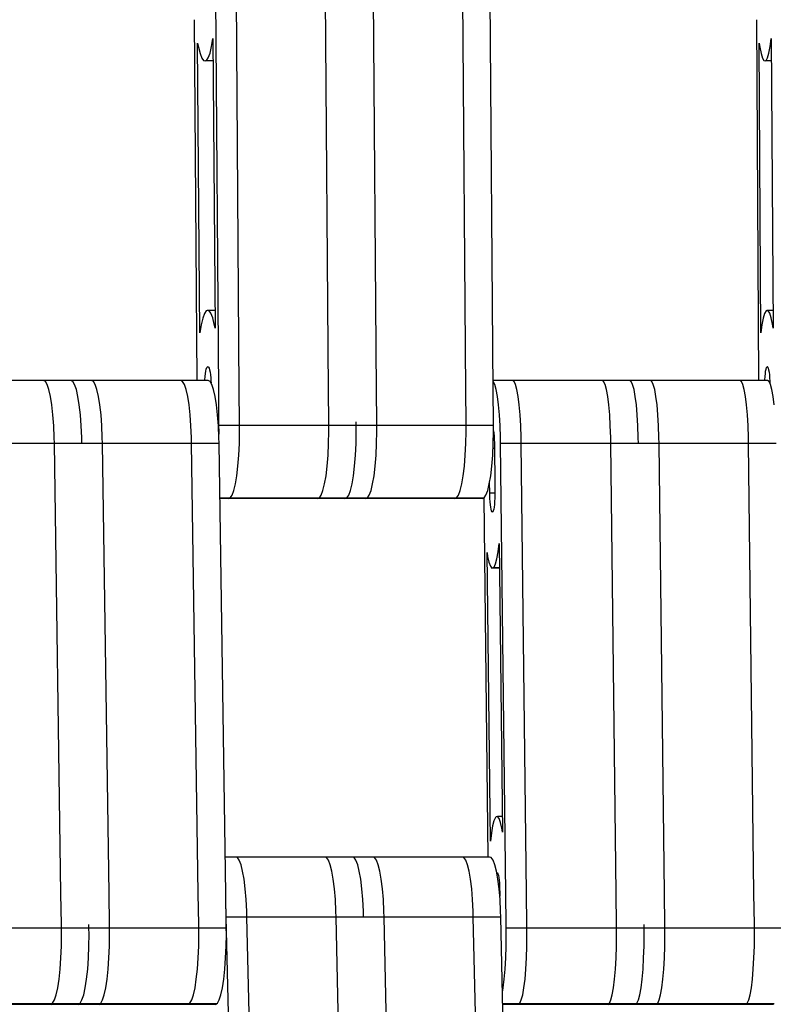
# Model space of a CAD drawing. Units: millimetres. Extents: x 28534 to 37673, y 1570 to 16285.
# Drawn here: x 33004 to 33113, y 4318 to 4460 of the extents above; entities that cross this region are included whole.
import ezdxf

# ---------------------------------------------------------------- set-up
doc = ezdxf.new("R2010")
doc.units = ezdxf.units.MM
doc.header["$MEASUREMENT"] = 0
for name, color, linetype, lineweight in [('0_Pen_No__1', 7, 'Continuous', 30), ('A-DIMS_Pen_No__1', 7, 'Continuous', 30), ('A-DIMS_Pen_No__141', 7, 'Continuous', 13)]:
    doc.layers.add(name, color=color, linetype=linetype, lineweight=lineweight)
doc.layers.add('A-DIMS', color=7, linetype='Continuous')
doc.styles.add('GENERATED_STYLE_1', font='Tahoma_1.ttf')
doc.dimstyles.new('GENERATED_STYLE__1', dxfattribs={"dimtxt": 200, "dimasz": 47.5, "dimexe": 0.18, "dimexo": 10000, "dimgap": 0.09, "dimtad": 1, "dimdec": 0, "dimzin": 0, "dimdsep": 46, "dimtxsty": 'GENERATED_STYLE_1', "dimblk": 'ARROWHEAD_6', "dimblk1": 'ARROWHEAD_6', "dimblk2": 'ARROWHEAD_6', "dimcen": 0.09, "dimclrd": 7, "dimclre": 7, "dimclrt": 7, "dimadec": 0, "dimazin": 0, "dimtfac": 1, "dimtdec": 4, "dimtmove": 0, "dimatfit": 3, "dimfxl": 1, "dimtolj": 1, "dimtzin": 0, "dimarcsym": 0})

# ---------------------------------------------------------------- blocks, each defined once
blk = doc.blocks.new('SUPtikls_virsma')
at = {"layer": '0_Pen_No__1', "linetype": 'Continuous'}
for p, q in [((515.03, 295.25), (514.55, 360.18)), ((517.99, 295.25), (517.51, 360.18)), ((530.83, 295.25), (530.35, 360.18)), ((537.74, 295.25), (537.26, 360.18)), ((550.58, 295.25), (550.1, 360.18)), ((554.53, 295.25), (554.05, 360.18)), ((511.5, 348.62), (511.88, 296.74)), ((592.42, 348.62), (592.73, 296.74)), ((514, 344.78), (514.18, 345.91)), ((514.18, 345.91), (514.49, 304.24)), ((594.41, 344.78), (594.56, 345.91)), ((594.56, 345.91), (594.81, 304.24)), ((512.3, 303.58), (511.99, 345.25)), ((511.99, 345.25), (512.1, 344.67)), ((512.1, 344.67), (512.33, 343.75)), ((513.77, 343.83), (514, 344.78)), ((593.06, 303.58), (592.82, 345.25)), ((592.82, 345.25), (592.9, 344.67)), ((592.9, 344.67), (593.08, 343.75)), ((594.23, 343.83), (594.41, 344.78)), ((512.33, 343.75), (512.58, 343.1)), ((512.58, 343.1), (512.85, 342.75)), ((513.25, 342.77), (513.51, 343.15)), ((513.51, 343.15), (513.77, 343.83)), ((593.08, 343.75), (593.29, 343.1)), ((593.29, 343.1), (593.5, 342.75)), ((593.82, 342.77), (594.03, 343.15)), ((594.03, 343.15), (594.23, 343.83)), ((512.85, 342.75), (513.11, 342.73)), ((513.11, 342.73), (513.25, 342.77)), ((514.21, 342.73), (513.11, 342.73)), ((593.5, 342.75), (593.71, 342.73)), ((593.71, 342.73), (593.82, 342.77)), ((594.58, 342.73), (593.71, 342.73)), ((512.97, 306.34), (512.72, 305.67)), ((513.24, 306.73), (512.97, 306.34)), ((513.38, 306.77), (513.24, 306.73)), ((513.63, 306.75), (513.38, 306.77)), ((514.47, 306.77), (513.38, 306.77)), ((513.9, 306.39), (513.63, 306.75)), ((514.16, 305.75), (513.9, 306.39)), ((593.6, 306.34), (593.39, 305.67)), ((593.81, 306.73), (593.6, 306.34)), ((593.92, 306.77), (593.81, 306.73)), ((594.12, 306.75), (593.92, 306.77)), ((594.79, 306.77), (593.92, 306.77)), ((594.34, 306.39), (594.12, 306.75)), ((594.54, 305.75), (594.34, 306.39)), ((512.49, 304.72), (512.3, 303.58)), ((512.72, 305.67), (512.49, 304.72)), ((514.39, 304.83), (514.16, 305.75)), ((514.49, 304.24), (514.39, 304.83)), ((593.21, 304.72), (593.06, 303.58)), ((593.39, 305.67), (593.21, 304.72)), ((594.73, 304.83), (594.54, 305.75)), ((594.81, 304.24), (594.73, 304.83)), ((513.06, 297.31), (513.11, 297.73)), ((513.11, 297.73), (513.17, 298.08)), ((513.17, 298.08), (513.24, 298.37)), ((513.24, 298.37), (513.31, 298.57)), ((513.31, 298.57), (513.39, 298.68)), ((513.39, 298.68), (513.44, 298.7)), ((513.44, 298.7), (513.48, 298.71)), ((513.49, 298.7), (513.44, 298.7)), ((513.48, 298.71), (513.56, 298.64)), ((513.56, 298.64), (513.64, 298.49)), ((513.64, 298.49), (513.71, 298.25)), ((513.71, 298.25), (513.77, 297.93)), ((513.77, 297.93), (513.83, 297.54)), ((513.83, 297.54), (513.88, 297.1)), ((593.67, 297.31), (593.71, 297.73)), ((593.71, 297.73), (593.75, 298.08)), ((593.75, 298.08), (593.81, 298.37)), ((593.81, 298.37), (593.87, 298.57)), ((593.87, 298.57), (593.93, 298.68)), ((593.93, 298.68), (593.97, 298.7)), ((593.97, 298.7), (594, 298.71)), ((594.01, 298.7), (593.97, 298.7)), ((594, 298.71), (594.06, 298.64)), ((594.06, 298.64), (594.13, 298.49)), ((594.13, 298.49), (594.18, 298.25)), ((594.18, 298.25), (594.24, 297.93)), ((594.24, 297.93), (594.28, 297.54)), ((594.28, 297.54), (594.32, 297.1)), ((489.8, 296.74), (476.96, 296.74)), ((490.07, 296.6), (489.8, 296.74)), ((493.75, 296.74), (489.8, 296.74)), ((490.33, 296.16), (490.07, 296.6)), ((490.58, 295.44), (490.33, 296.16)), ((494.02, 296.6), (493.75, 296.74)), ((496.71, 296.74), (493.75, 296.74)), ((494.28, 296.16), (494.02, 296.6)), ((494.53, 295.44), (494.28, 296.16)), ((496.98, 296.6), (496.71, 296.74)), ((509.55, 296.74), (496.71, 296.74)), ((497.25, 296.16), (496.98, 296.6)), ((497.5, 295.44), (497.25, 296.16)), ((509.82, 296.6), (509.55, 296.74)), ((513.5, 296.74), (509.55, 296.74)), ((510.09, 296.16), (509.82, 296.6)), ((510.34, 295.44), (510.09, 296.16)), ((513.02, 296.84), (513.06, 297.31)), ((513.02, 296.74), (513.02, 296.84)), ((513.77, 296.6), (513.5, 296.74)), ((514.04, 296.16), (513.77, 296.6)), ((513.88, 297.1), (513.91, 296.62)), ((513.91, 296.62), (513.92, 296.37)), ((514.29, 295.44), (514.04, 296.16)), ((557.31, 296.74), (554.52, 296.74)), ((554.55, 296.6), (554.52, 296.62)), ((554.76, 296.16), (554.55, 296.6)), ((554.96, 295.44), (554.76, 296.16)), ((557.53, 296.6), (557.31, 296.74)), ((570.21, 296.74), (557.31, 296.74)), ((557.74, 296.16), (557.53, 296.6)), ((557.94, 295.44), (557.74, 296.16)), ((570.42, 296.6), (570.21, 296.74)), ((574.17, 296.74), (570.21, 296.74)), ((570.64, 296.16), (570.42, 296.6)), ((570.83, 295.44), (570.64, 296.16)), ((574.39, 296.6), (574.17, 296.74)), ((577.15, 296.74), (574.17, 296.74)), ((574.6, 296.16), (574.39, 296.6)), ((574.8, 295.44), (574.6, 296.16)), ((577.37, 296.6), (577.15, 296.74)), ((590.05, 296.74), (577.15, 296.74)), ((577.58, 296.16), (577.37, 296.6)), ((577.78, 295.44), (577.58, 296.16)), ((590.27, 296.6), (590.05, 296.74)), ((594.02, 296.74), (590.05, 296.74)), ((590.48, 296.16), (590.27, 296.6)), ((590.68, 295.44), (590.48, 296.16)), ((593.63, 296.74), (593.64, 296.84)), ((593.64, 296.84), (593.67, 297.31)), ((594.24, 296.6), (594.02, 296.74)), ((594.45, 296.16), (594.24, 296.6)), ((594.32, 297.1), (594.34, 296.62)), ((594.34, 296.62), (594.35, 296.37)), ((594.65, 295.44), (594.45, 296.16)), ((490.81, 294.44), (490.58, 295.44)), ((494.76, 294.44), (494.53, 295.44)), ((497.72, 294.44), (497.5, 295.44)), ((510.56, 294.44), (510.34, 295.44)), ((514.51, 294.44), (514.29, 295.44)), ((515.06, 290.76), (515.03, 295.25)), ((518.02, 290.76), (517.99, 295.25)), ((530.86, 290.76), (530.83, 295.25)), ((537.78, 290.76), (537.74, 295.25)), ((550.62, 290.76), (550.58, 295.25)), ((554.57, 290.76), (554.53, 295.25)), ((555.14, 294.44), (554.96, 295.44)), ((558.12, 294.44), (557.94, 295.44)), ((571.01, 294.44), (570.83, 295.44)), ((574.98, 294.44), (574.8, 295.44)), ((577.96, 294.44), (577.78, 295.44)), ((590.86, 294.44), (590.68, 295.44)), ((594.83, 294.44), (594.65, 295.44)), ((491, 293.21), (490.81, 294.44)), ((491.16, 291.79), (491, 293.21)), ((494.95, 293.21), (494.76, 294.44)), ((495.11, 291.79), (494.95, 293.21)), ((497.92, 293.21), (497.72, 294.44)), ((498.08, 291.79), (497.92, 293.21)), ((510.76, 293.21), (510.56, 294.44)), ((510.92, 291.79), (510.76, 293.21)), ((514.71, 293.21), (514.51, 294.44)), ((514.87, 291.79), (514.71, 293.21)), ((555.29, 293.21), (555.14, 294.44)), ((555.42, 291.79), (555.29, 293.21)), ((558.27, 293.21), (558.12, 294.44)), ((558.4, 291.79), (558.27, 293.21)), ((571.17, 293.21), (571.01, 294.44)), ((571.3, 291.79), (571.17, 293.21)), ((575.14, 293.21), (574.98, 294.44)), ((575.26, 291.79), (575.14, 293.21)), ((578.11, 293.21), (577.96, 294.44)), ((578.24, 291.79), (578.11, 293.21)), ((591.01, 293.21), (590.86, 294.44)), ((591.14, 291.79), (591.01, 293.21)), ((594.98, 293.21), (594.83, 294.44)), ((491.28, 290.21), (491.16, 291.79)), ((495.23, 290.21), (495.11, 291.79)), ((498.19, 290.21), (498.08, 291.79)), ((511.03, 290.21), (510.92, 291.79)), ((514.98, 290.21), (514.87, 291.79)), ((515.06, 290.26), (515.06, 290.76)), ((518.03, 290.26), (518.02, 290.76)), ((530.87, 290.26), (530.86, 290.76)), ((534.82, 290.26), (534.81, 290.76)), ((537.78, 290.26), (537.78, 290.76)), ((550.62, 290.26), (550.62, 290.76)), ((554.57, 290.26), (554.57, 290.76)), ((555.52, 290.21), (555.42, 291.79)), ((558.49, 290.21), (558.4, 291.79)), ((571.39, 290.21), (571.3, 291.79)), ((575.36, 290.21), (575.26, 291.79)), ((578.34, 290.21), (578.24, 291.79)), ((591.23, 290.21), (591.14, 291.79)), ((491.35, 288.52), (491.28, 290.21)), ((495.3, 288.52), (495.23, 290.21)), ((498.27, 288.52), (498.19, 290.21)), ((511.11, 288.52), (511.03, 290.21)), ((515.06, 288.52), (514.98, 290.21)), ((515.05, 288.56), (515.07, 289.39)), ((515.07, 289.39), (515.06, 290.26)), ((518.03, 290.26), (515.06, 290.26)), ((518, 287.65), (518.03, 289.39)), ((518.03, 289.39), (518.03, 290.26)), ((530.87, 290.26), (518.03, 290.26)), ((530.84, 287.65), (530.87, 289.39)), ((530.87, 289.39), (530.87, 290.26)), ((534.82, 290.26), (530.87, 290.26)), ((534.79, 287.65), (534.82, 289.39)), ((534.82, 289.39), (534.82, 290.26)), ((537.78, 290.26), (534.82, 290.26)), ((537.75, 287.65), (537.79, 289.39)), ((537.79, 289.39), (537.78, 290.26)), ((550.62, 290.26), (537.78, 290.26)), ((550.59, 287.65), (550.63, 289.39)), ((550.63, 289.39), (550.62, 290.26)), ((554.57, 290.26), (550.62, 290.26)), ((554.54, 287.65), (554.58, 289.39)), ((554.58, 289.39), (554.57, 290.26)), ((554.58, 289.5), (554.62, 289.16)), ((554.62, 289.16), (554.66, 288.73)), ((555.57, 288.52), (555.52, 290.21)), ((558.55, 288.52), (558.49, 290.21)), ((571.45, 288.52), (571.39, 290.21)), ((575.42, 288.52), (575.36, 290.21)), ((578.39, 288.52), (578.34, 290.21)), ((591.29, 288.52), (591.23, 290.21)), ((491.37, 287.65), (478.53, 287.65)), ((491.37, 287.65), (491.35, 288.52)), ((492.32, 222.94), (491.37, 287.65)), ((495.32, 287.65), (491.37, 287.65)), ((495.32, 287.65), (495.3, 288.52)), ((498.28, 287.65), (495.32, 287.65)), ((498.28, 287.65), (498.27, 288.52)), ((499.24, 222.94), (498.28, 287.65)), ((511.12, 287.65), (498.28, 287.65)), ((511.12, 287.65), (511.11, 288.52)), ((512.08, 222.94), (511.12, 287.65)), ((515.07, 287.65), (511.12, 287.65)), ((515.07, 287.65), (515.06, 288.52)), ((516.03, 222.94), (515.07, 287.65)), ((517.92, 285.98), (518, 287.65)), ((530.76, 285.98), (530.84, 287.65)), ((534.71, 285.98), (534.79, 287.65)), ((537.67, 285.98), (537.75, 287.65)), ((550.51, 285.98), (550.59, 287.65)), ((554.46, 285.98), (554.54, 287.65)), ((554.66, 288.73), (554.69, 288.25)), ((554.69, 288.25), (554.7, 287.75)), ((554.7, 287.75), (554.71, 287.49)), ((555.58, 287.65), (555.57, 288.52)), ((556.35, 222.94), (555.58, 287.65)), ((558.56, 287.65), (555.58, 287.65)), ((558.56, 287.65), (558.55, 288.52)), ((559.33, 222.94), (558.56, 287.65)), ((571.46, 287.65), (558.56, 287.65)), ((571.46, 287.65), (571.45, 288.52)), ((572.22, 222.94), (571.46, 287.65)), ((575.43, 287.65), (571.46, 287.65)), ((575.43, 287.65), (575.42, 288.52)), ((578.4, 287.65), (575.43, 287.65)), ((578.4, 287.65), (578.39, 288.52)), ((579.17, 222.94), (578.4, 287.65)), ((591.3, 287.65), (578.4, 287.65)), ((591.3, 287.65), (591.29, 288.52)), ((592.07, 222.94), (591.3, 287.65)), ((595.27, 287.65), (591.3, 287.65)), ((554.71, 286.92), (554.51, 286.92)), ((554.71, 287.49), (554.78, 281.59)), ((517.79, 284.42), (517.92, 285.98)), ((530.63, 284.42), (530.76, 285.98)), ((534.58, 284.42), (534.71, 285.98)), ((537.55, 284.42), (537.67, 285.98)), ((550.39, 284.42), (550.51, 285.98)), ((554.34, 284.42), (554.46, 285.98)), ((517.63, 283.03), (517.79, 284.42)), ((530.47, 283.03), (530.63, 284.42)), ((534.42, 283.03), (534.58, 284.42)), ((537.38, 283.03), (537.55, 284.42)), ((550.22, 283.03), (550.39, 284.42)), ((554.17, 283.03), (554.34, 284.42)), ((517.43, 281.85), (517.63, 283.03)), ((530.27, 281.85), (530.47, 283.03)), ((534.22, 281.85), (534.42, 283.03)), ((537.18, 281.85), (537.38, 283.03)), ((550.02, 281.85), (550.22, 283.03)), ((553.97, 281.85), (554.17, 283.03)), ((554.04, 280.53), (554.02, 282.13)), ((516.94, 280.23), (517.19, 280.9)), ((517.19, 280.9), (517.43, 281.85)), ((529.78, 280.23), (530.03, 280.9)), ((530.03, 280.9), (530.27, 281.85)), ((533.73, 280.23), (533.99, 280.9)), ((533.99, 280.9), (534.22, 281.85)), ((536.7, 280.23), (536.95, 280.9)), ((536.95, 280.9), (537.18, 281.85)), ((549.54, 280.23), (549.79, 280.9)), ((549.79, 280.9), (550.02, 281.85)), ((553.49, 280.23), (553.74, 280.9)), ((553.74, 280.9), (553.97, 281.85)), ((554.04, 280.27), (554.04, 280.53)), ((554.78, 280.53), (554.04, 280.53)), ((554.78, 281.59), (554.78, 281.1)), ((554.78, 281.1), (554.79, 280.83)), ((554.79, 280.83), (554.78, 280.31)), ((516.54, 279.8), (515.19, 279.8)), ((516.4, 279.76), (515.19, 279.76)), ((516.4, 279.76), (516.54, 279.8)), ((529.24, 279.76), (516.4, 279.76)), ((516.54, 279.8), (516.68, 279.84)), ((529.38, 279.8), (516.54, 279.8)), ((516.68, 279.84), (516.94, 280.23)), ((529.24, 279.76), (529.38, 279.8)), ((533.19, 279.76), (529.24, 279.76)), ((529.38, 279.8), (529.52, 279.84)), ((533.33, 279.8), (529.38, 279.8)), ((529.52, 279.84), (529.78, 280.23)), ((533.19, 279.76), (533.33, 279.8)), ((536.16, 279.76), (533.19, 279.76)), ((533.33, 279.8), (533.47, 279.84)), ((536.29, 279.8), (533.33, 279.8)), ((533.47, 279.84), (533.73, 280.23)), ((536.16, 279.76), (536.29, 279.8)), ((549, 279.76), (536.16, 279.76)), ((536.29, 279.8), (536.43, 279.84)), ((549.13, 279.8), (536.29, 279.8)), ((536.43, 279.84), (536.7, 280.23)), ((549, 279.76), (549.13, 279.8)), ((552.95, 279.76), (549, 279.76)), ((549.13, 279.8), (549.27, 279.84)), ((553.08, 279.8), (549.13, 279.8)), ((549.27, 279.84), (549.54, 280.23)), ((552.95, 279.76), (553.08, 279.8)), ((553.08, 279.8), (553.22, 279.84)), ((553.17, 279.82), (553.78, 228.13)), ((553.22, 279.84), (553.49, 280.23)), ((554.06, 279.76), (554.04, 280.27)), ((554.09, 279.29), (554.06, 279.76)), ((554.12, 278.86), (554.09, 279.29)), ((554.74, 279.33), (554.7, 278.89)), ((554.76, 279.8), (554.74, 279.33)), ((554.78, 280.31), (554.76, 279.8)), ((554.17, 278.49), (554.12, 278.86)), ((554.22, 278.19), (554.17, 278.49)), ((554.28, 277.98), (554.22, 278.19)), ((554.35, 277.84), (554.28, 277.98)), ((554.41, 277.8), (554.35, 277.84)), ((554.45, 277.83), (554.41, 277.8)), ((554.48, 277.85), (554.45, 277.83)), ((554.54, 277.99), (554.48, 277.85)), ((554.6, 278.22), (554.54, 277.99)), ((554.65, 278.52), (554.6, 278.22)), ((554.7, 278.89), (554.65, 278.52)), ((554.13, 230.44), (553.64, 271.97)), ((553.64, 271.97), (553.72, 271.42)), ((555.06, 271.08), (555.24, 272.09)), ((555.24, 272.09), (555.38, 273.29)), ((555.38, 273.29), (555.87, 231.76)), ((553.72, 271.42), (553.91, 270.57)), ((553.91, 270.57), (554.12, 270)), ((554.86, 270.33), (555.06, 271.08)), ((554.12, 270), (554.33, 269.72)), ((554.33, 269.72), (554.54, 269.78)), ((555.42, 269.72), (554.33, 269.72)), ((554.54, 269.78), (554.65, 269.86)), ((555.42, 269.78), (554.54, 269.78)), ((554.65, 269.86), (554.86, 270.33)), ((554.86, 233.86), (554.64, 233.39)), ((554.96, 233.94), (554.86, 233.86)), ((555.17, 234), (554.96, 233.94)), ((555.39, 233.73), (555.17, 234)), ((555.84, 234), (555.17, 234)), ((555.59, 233.16), (555.39, 233.73)), ((554.45, 232.64), (554.27, 231.63)), ((554.64, 233.39), (554.45, 232.64)), ((555.78, 232.31), (555.59, 233.16)), ((555.87, 231.76), (555.78, 232.31)), ((554.27, 231.63), (554.13, 230.44)), ((517.44, 228.13), (515.95, 228.13)), ((517.72, 228.08), (517.44, 228.13)), ((530.28, 228.13), (517.44, 228.13)), ((517.98, 227.72), (517.72, 228.08)), ((530.56, 228.08), (530.28, 228.13)), ((534.23, 228.13), (530.28, 228.13)), ((530.82, 227.72), (530.56, 228.08)), ((534.51, 228.08), (534.23, 228.13)), ((537.2, 228.13), (534.23, 228.13)), ((534.77, 227.72), (534.51, 228.08)), ((537.47, 228.08), (537.2, 228.13)), ((550.04, 228.13), (537.2, 228.13)), ((537.74, 227.72), (537.47, 228.08)), ((550.31, 228.08), (550.04, 228.13)), ((553.99, 228.13), (550.04, 228.13)), ((550.58, 227.72), (550.31, 228.08)), ((554.26, 228.08), (553.99, 228.13)), ((554.53, 227.72), (554.26, 228.08)), ((518.24, 227.06), (517.98, 227.72)), ((518.47, 226.14), (518.24, 227.06)), ((531.08, 227.06), (530.82, 227.72)), ((531.31, 226.14), (531.08, 227.06)), ((535.03, 227.06), (534.77, 227.72)), ((535.26, 226.14), (535.03, 227.06)), ((537.99, 227.06), (537.74, 227.72)), ((538.22, 226.14), (537.99, 227.06)), ((550.83, 227.06), (550.58, 227.72)), ((551.06, 226.14), (550.83, 227.06)), ((554.78, 227.06), (554.53, 227.72)), ((555.01, 226.14), (554.78, 227.06)), ((518.67, 224.97), (518.47, 226.14)), ((531.51, 224.97), (531.31, 226.14)), ((535.46, 224.97), (535.26, 226.14)), ((538.43, 224.97), (538.22, 226.14)), ((551.27, 224.97), (551.06, 226.14)), ((555.22, 224.97), (555.01, 226.14)), ((555.06, 225.9), (555.09, 225.92)), ((555.13, 225.9), (555.06, 225.9)), ((555.09, 225.92), (555.16, 225.88)), ((555.16, 225.88), (555.22, 225.75)), ((555.22, 225.75), (555.28, 225.53)), ((555.28, 225.53), (555.33, 225.23)), ((555.33, 225.23), (555.38, 224.86)), ((518.84, 223.59), (518.67, 224.97)), ((531.68, 223.59), (531.51, 224.97)), ((535.63, 223.59), (535.46, 224.97)), ((538.6, 223.59), (538.43, 224.97)), ((551.44, 223.59), (551.27, 224.97)), ((555.39, 223.59), (555.22, 224.97)), ((555.38, 224.86), (555.42, 224.44)), ((555.42, 224.44), (555.45, 223.96)), ((555.45, 223.96), (555.46, 223.46)), ((492.39, 218.46), (492.32, 222.94)), ((499.3, 218.46), (499.24, 222.94)), ((512.14, 218.46), (512.08, 222.94)), ((516.1, 218.46), (516.03, 222.94)), ((518.97, 222.05), (518.84, 223.59)), ((531.81, 222.05), (531.68, 223.59)), ((535.76, 222.05), (535.63, 223.59)), ((538.73, 222.05), (538.6, 223.59)), ((551.57, 222.05), (551.44, 223.59)), ((555.52, 222.05), (555.39, 223.59)), ((555.46, 223.46), (555.47, 223.19)), ((555.47, 223.19), (555.48, 222.53)), ((556.4, 218.46), (556.35, 222.94)), ((559.38, 218.46), (559.33, 222.94)), ((572.28, 218.46), (572.22, 222.94)), ((579.22, 218.46), (579.17, 222.94)), ((592.12, 218.46), (592.07, 222.94)), ((516.09, 220.39), (516.06, 221.14)), ((519.06, 220.39), (518.97, 222.05)), ((531.9, 220.39), (531.81, 222.05)), ((535.85, 220.39), (535.76, 222.05)), ((538.81, 220.39), (538.73, 222.05)), ((551.65, 220.39), (551.57, 222.05)), ((555.6, 220.39), (555.52, 222.05)), ((516.11, 219.52), (516.09, 220.39)), ((519.08, 219.52), (519.06, 220.39)), ((531.92, 219.52), (531.9, 220.39)), ((535.87, 219.52), (535.85, 220.39)), ((538.83, 219.52), (538.81, 220.39)), ((551.67, 219.52), (551.65, 220.39)), ((555.62, 219.52), (555.6, 220.39)), ((492.4, 217.96), (492.39, 218.46)), ((496.35, 217.96), (496.34, 218.46)), ((499.31, 217.96), (499.3, 218.46)), ((512.15, 217.96), (512.14, 218.46)), ((516.1, 217.96), (516.1, 218.46)), ((517.55, 155.17), (516.11, 219.52)), ((519.08, 219.52), (516.11, 219.52)), ((520.51, 155.17), (519.08, 219.52)), ((531.92, 219.52), (519.08, 219.52)), ((533.35, 155.17), (531.92, 219.52)), ((535.87, 219.52), (531.92, 219.52)), ((538.83, 219.52), (535.87, 219.52)), ((540.27, 155.17), (538.83, 219.52)), ((551.67, 219.52), (538.83, 219.52)), ((553.11, 155.17), (551.67, 219.52)), ((555.62, 219.52), (551.67, 219.52)), ((557.06, 155.17), (555.62, 219.52)), ((556.41, 217.96), (556.4, 218.46)), ((559.38, 217.96), (559.38, 218.46)), ((572.28, 217.96), (572.28, 218.46)), ((576.25, 217.96), (576.25, 218.46)), ((579.23, 217.96), (579.22, 218.46)), ((592.13, 217.96), (592.12, 218.46)), ((492.4, 217.96), (479.56, 217.96)), ((492.39, 215.35), (492.41, 217.09)), ((492.41, 217.09), (492.4, 217.96)), ((496.35, 217.96), (492.4, 217.96)), ((496.34, 215.35), (496.36, 217.09)), ((496.36, 217.09), (496.35, 217.96)), ((499.31, 217.96), (496.35, 217.96)), ((499.3, 215.35), (499.32, 217.09)), ((499.32, 217.09), (499.31, 217.96)), ((512.15, 217.96), (499.31, 217.96)), ((512.14, 215.35), (512.16, 217.09)), ((512.16, 217.09), (512.15, 217.96)), ((516.1, 217.96), (512.15, 217.96)), ((516.09, 215.35), (516.12, 217.09)), ((516.12, 217.09), (516.1, 217.96)), ((556.4, 215.35), (556.42, 217.09)), ((556.42, 217.09), (556.41, 217.96)), ((559.38, 217.96), (556.41, 217.96)), ((559.39, 217.09), (559.38, 217.96)), ((572.28, 217.96), (559.38, 217.96)), ((559.38, 215.35), (559.39, 217.09)), ((572.29, 217.09), (572.28, 217.96)), ((576.25, 217.96), (572.28, 217.96)), ((572.28, 215.35), (572.29, 217.09)), ((576.24, 215.35), (576.26, 217.09)), ((576.26, 217.09), (576.25, 217.96)), ((579.23, 217.96), (576.25, 217.96)), ((579.22, 215.35), (579.24, 217.09)), ((579.24, 217.09), (579.23, 217.96)), ((592.13, 217.96), (579.23, 217.96)), ((592.12, 215.35), (592.14, 217.09)), ((592.14, 217.09), (592.13, 217.96)), ((596.09, 217.96), (592.13, 217.96)), ((492.32, 213.65), (492.39, 215.35)), ((496.27, 213.65), (496.34, 215.35)), ((499.23, 213.65), (499.3, 215.35)), ((512.07, 213.65), (512.14, 215.35)), ((516.02, 213.65), (516.09, 215.35)), ((556.35, 213.65), (556.4, 215.35)), ((559.32, 213.65), (559.38, 215.35)), ((572.22, 213.65), (572.28, 215.35)), ((576.19, 213.65), (576.24, 215.35)), ((579.17, 213.65), (579.22, 215.35)), ((592.06, 213.65), (592.12, 215.35)), ((492.21, 212.06), (492.32, 213.65)), ((496.16, 212.06), (496.27, 213.65)), ((499.12, 212.06), (499.23, 213.65)), ((511.96, 212.06), (512.07, 213.65)), ((515.91, 212.06), (516.02, 213.65)), ((556.25, 212.06), (556.35, 213.65)), ((559.23, 212.06), (559.32, 213.65)), ((572.13, 212.06), (572.22, 213.65)), ((576.1, 212.06), (576.19, 213.65)), ((579.07, 212.06), (579.17, 213.65)), ((591.97, 212.06), (592.06, 213.65)), ((492.05, 210.62), (492.21, 212.06)), ((496, 210.62), (496.16, 212.06)), ((498.96, 210.62), (499.12, 212.06)), ((511.8, 210.62), (511.96, 212.06)), ((515.76, 210.62), (515.91, 212.06)), ((556.13, 210.62), (556.25, 212.06)), ((559.11, 210.62), (559.23, 212.06)), ((572.01, 210.62), (572.13, 212.06)), ((575.97, 210.62), (576.1, 212.06)), ((578.95, 210.62), (579.07, 212.06)), ((591.85, 210.62), (591.97, 212.06)), ((491.86, 209.37), (492.05, 210.62)), ((495.81, 209.37), (496, 210.62)), ((498.77, 209.37), (498.96, 210.62)), ((511.61, 209.37), (511.8, 210.62)), ((515.56, 209.37), (515.76, 210.62)), ((555.98, 209.37), (556.13, 210.62)), ((558.95, 209.37), (559.11, 210.62)), ((571.85, 209.37), (572.01, 210.62)), ((575.82, 209.37), (575.97, 210.62)), ((578.8, 209.37), (578.95, 210.62)), ((591.7, 209.37), (591.85, 210.62)), ((491.39, 207.61), (491.64, 208.36)), ((491.64, 208.36), (491.86, 209.37)), ((495.34, 207.61), (495.59, 208.36)), ((495.59, 208.36), (495.81, 209.37)), ((498.3, 207.61), (498.55, 208.36)), ((498.55, 208.36), (498.77, 209.37)), ((511.14, 207.61), (511.39, 208.36)), ((511.39, 208.36), (511.61, 209.37)), ((515.09, 207.61), (515.34, 208.36)), ((515.34, 208.36), (515.56, 209.37)), ((555.86, 208.72), (555.98, 209.37)), ((558.58, 207.61), (558.78, 208.36)), ((558.78, 208.36), (558.95, 209.37)), ((571.48, 207.61), (571.67, 208.36)), ((571.67, 208.36), (571.85, 209.37)), ((575.45, 207.61), (575.64, 208.36)), ((575.64, 208.36), (575.82, 209.37)), ((578.42, 207.61), (578.62, 208.36)), ((578.62, 208.36), (578.8, 209.37)), ((591.32, 207.61), (591.52, 208.36)), ((591.52, 208.36), (591.7, 209.37)), ((490.85, 206.98), (478.01, 206.98)), ((490.99, 207.06), (478.15, 207.06)), ((490.85, 206.98), (490.99, 207.06)), ((494.8, 206.98), (490.85, 206.98)), ((490.99, 207.06), (491.12, 207.14)), ((494.94, 207.06), (490.99, 207.06)), ((491.12, 207.14), (491.39, 207.61)), ((494.8, 206.98), (494.94, 207.06)), ((497.77, 206.98), (494.8, 206.98)), ((494.94, 207.06), (495.07, 207.14)), ((497.9, 207.06), (494.94, 207.06)), ((495.07, 207.14), (495.34, 207.61)), ((497.77, 206.98), (497.9, 207.06)), ((510.61, 206.98), (497.77, 206.98)), ((497.9, 207.06), (498.04, 207.14)), ((510.74, 207.06), (497.9, 207.06)), ((498.04, 207.14), (498.3, 207.61)), ((510.61, 206.98), (510.74, 207.06)), ((514.56, 206.98), (510.61, 206.98)), ((510.74, 207.06), (510.88, 207.14)), ((514.69, 207.06), (510.74, 207.06)), ((510.88, 207.14), (511.14, 207.61)), ((514.56, 206.98), (514.69, 207.06)), ((514.69, 207.06), (514.83, 207.14)), ((514.83, 207.14), (515.09, 207.61)), ((558.26, 207.06), (555.9, 207.06)), ((558.15, 206.98), (555.9, 206.98)), ((558.15, 206.98), (558.26, 207.06)), ((571.05, 206.98), (558.15, 206.98)), ((558.26, 207.06), (558.37, 207.14)), ((571.16, 207.06), (558.26, 207.06)), ((558.37, 207.14), (558.58, 207.61)), ((571.05, 206.98), (571.16, 207.06)), ((575.02, 206.98), (571.05, 206.98)), ((571.16, 207.06), (571.27, 207.14)), ((575.13, 207.06), (571.16, 207.06)), ((571.27, 207.14), (571.48, 207.61)), ((575.02, 206.98), (575.13, 207.06)), ((577.99, 206.98), (575.02, 206.98)), ((575.13, 207.06), (575.23, 207.14)), ((578.1, 207.06), (575.13, 207.06)), ((575.23, 207.14), (575.45, 207.61)), ((577.99, 206.98), (578.1, 207.06)), ((590.89, 206.98), (577.99, 206.98)), ((578.1, 207.06), (578.21, 207.14)), ((591, 207.06), (578.1, 207.06)), ((578.21, 207.14), (578.42, 207.61)), ((590.89, 206.98), (591, 207.06)), ((594.86, 206.98), (590.89, 206.98)), ((591, 207.06), (591.11, 207.14)), ((594.97, 207.06), (591, 207.06)), ((591.11, 207.14), (591.32, 207.61))]:
    blk.add_line(p, q, dxfattribs=at)
blk = doc.blocks.new('*D87')
at = {"layer": 'A-DIMS_Pen_No__1', "linetype": 'Continuous', "transparency": 16777216}
for p, q in [((33419.5, 4532), (33469.5, 4482)), ((33491.37, 4507), (33397.62, 4507)), ((33444.5, 1607), (33444.5, 4507)), ((33419.5, 1632), (33469.5, 1582)), ((33491.37, 1607), (33397.62, 1607)), ((33444.5, 1569.5), (33444.5, 1607))]:
    blk.add_line(p, q, dxfattribs=at)
at = {"layer": 'A-DIMS_Pen_No__141', "transparency": 16777216, "insert": (33404.5, 2714.15), "char_height": 200, "attachment_point": 7, "rotation": 90, "style": 'GENERATED_STYLE_1'}
blk.add_mtext('\\A1;{\\fTahoma|b0|i0|c0|p34;2\xa0900}', dxfattribs=at)
blk = doc.blocks.new('ARROWHEAD_6')
at = {"color": 0, "linetype": 'Continuous', "lineweight": 0}
for p, q in [((-0.5, -0.5), (0.5, 0.5)), ((0, 0), (-1, 0))]:
    blk.add_line(p, q, dxfattribs=at)
blk = doc.blocks.new('*D93')
at = {"layer": 'A-DIMS_Pen_No__1', "linetype": 'Continuous', "transparency": 16777216}
for p, q in [((30362.18, 5108.42), (30362.18, 5145.92)), ((30387.18, 5083.42), (30337.18, 5133.42)), ((30409.06, 5108.42), (30315.31, 5108.42)), ((30362.18, 3912.35), (30362.18, 5108.42)), ((30337.18, 3937.35), (30387.18, 3887.35)), ((30409.06, 3912.35), (30315.31, 3912.35)), ((30362.18, 3874.85), (30362.18, 3912.35))]:
    blk.add_line(p, q, dxfattribs=at)
at = {"layer": 'A-DIMS_Pen_No__141', "transparency": 16777216, "insert": (30322.18, 4167.53), "char_height": 200, "attachment_point": 7, "rotation": 90, "style": 'GENERATED_STYLE_1'}
blk.add_mtext('\\A1;{\\fTahoma|b0|i0|c0|p34;1\xa0200}', dxfattribs=at)

msp = doc.modelspace()

# ---------------------------------------------------------------- block references
at = {"layer": '0_Pen_No__1', "linetype": 'Continuous', "zscale": 1000}
msp.add_blockref('SUPtikls_virsma', (32518.07, 4111.29), dxfattribs=at)

# ---------------------------------------------------------------- dimensions: what is measured, and where the dimension line sits
at = {"layer": 'A-DIMS', "linetype": 'Continuous'}
dim = msp.add_linear_dim(base=(30362.18, 5108.42), p1=(31116.79, 3912.35), p2=(35779.79, 5108.42), angle=90, text='1\xa0200', dimstyle='GENERATED_STYLE__1', dxfattribs=at)
dim.commit()
dim.dimension.update_dxf_attribs({"geometry": '*D93', "text_midpoint": (30222.18, 4509.47), "dimtype": 160, "text_rotation": 90})
dim = msp.add_linear_dim(base=(33444.5, 4507), p1=(33444.5, 1607), p2=(33444.5, 4507), angle=90, dimstyle='GENERATED_STYLE__1', dxfattribs=at)
dim.commit()
dim.dimension.update_dxf_attribs({"geometry": '*D87', "text_midpoint": (33304.5, 3056.09), "dimtype": 160, "text_rotation": 90})

doc.saveas('drawing.dxf')
